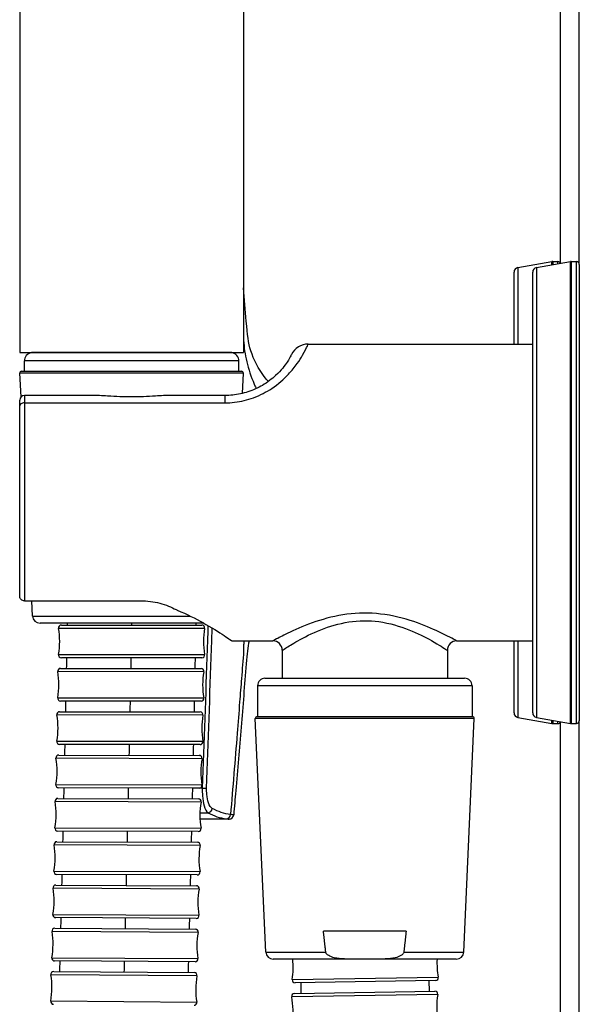
# Model space of a CAD drawing. Units: millimetres. Extents: x 64 to 2312, y 64 to 1616.
# Drawn here: x 1841 to 1901, y 932 to 1038 of the extents above; entities that cross this region are included whole.
import ezdxf

# ---------------------------------------------------------------- set-up
doc = ezdxf.new("R2010")
doc.units = ezdxf.units.MM
doc.header["$LTSCALE"] = 1.44
doc.layers.add('Visible (ISO)', color=7, linetype='Continuous', lineweight=25)
doc.layers.add('Visible Narrow (ISO)', color=7, linetype='Continuous', lineweight=25)

msp = doc.modelspace()

# ---------------------------------------------------------------- linework, layer by layer
at = {"layer": 'Visible (ISO)'}
for p, q in [((1864.84618, 1209.84207), (1864.84618, 1002.18936)), ((1840.84618, 1142.93936), (1840.84618, 1002.18936)), ((1898.84618, 1011.7454), (1898.84618, 1111.18936)), ((1900.84618, 1011.63936), (1900.84618, 1111.18936)), ((1894.25936, 1011.28928), (1897.9031, 1011.93177)), ((1896.25936, 1011.28928), (1899.9031, 1011.93177)), ((1897.98993, 1011.93936), (1898.54618, 1011.93936)), ((1899.98993, 1011.93936), (1900.54618, 1011.93936)), ((1893.84618, 1003.08936), (1893.84618, 1010.79687)), ((1895.84618, 963.58185), (1895.84618, 1010.79687)), ((1900.84618, 1011.63936), (1900.84618, 962.73936)), ((1871.77647, 1003.08936), (1895.84618, 1003.08936)), ((1840.84618, 1002.18936), (1864.84618, 1002.18936)), ((1841.34618, 1000.18936), (1841.34618, 1001.28936)), ((1842.09618, 1002.18936), (1842.09618, 1002.17678)), ((1863.59618, 1002.18936), (1863.59618, 1002.17678)), ((1864.34618, 1000.18936), (1864.34618, 1001.28936)), ((1841.05702, 1000.18936), (1864.63535, 1000.18936)), ((1840.99121, 997.44149), (1840.8573, 999.97882)), ((1864.72072, 997.81208), (1864.83507, 999.97882)), ((1840.84618, 996.49584), (1840.84618, 997.08936)), ((1848.59466, 997.58936), (1841.34618, 997.58936)), ((1862.84618, 997.58936), (1857.09771, 997.58936)), ((1840.84618, 976.08936), (1840.84618, 996.49584)), ((1841.34618, 975.58936), (1852.6313, 975.58936)), ((1842.23119, 973.9472), (1842.14452, 975.58936)), ((1853.06107, 975.58936), (1853.84618, 975.58936)), ((1860.59372, 973.18936), (1843.03008, 973.18936)), ((1845.3123, 972.98936), (1860.38007, 972.98936)), ((1863.6018, 971.28936), (1867.99618, 971.28936)), ((1887.69618, 971.28936), (1895.84618, 971.28936)), ((1893.84618, 963.58185), (1893.84618, 971.28936)), ((1868.99618, 970.28936), (1868.99618, 967.28936)), ((1886.69618, 970.28936), (1886.69618, 967.28936)), ((1860.38007, 969.48936), (1845.3123, 969.48936)), ((1845.22362, 968.34805), (1860.29138, 968.33588)), ((1866.34618, 966.48936), (1866.34618, 963.18936)), ((1867.14618, 967.28936), (1888.54618, 967.28936)), ((1889.34618, 966.48936), (1889.34618, 963.18936)), ((1860.28856, 964.83588), (1845.22079, 964.84805)), ((1845.13117, 963.70526), (1860.19892, 963.68072)), ((1867.23666, 937.95325), (1866.10563, 962.98033)), ((1866.30543, 963.18936), (1889.38694, 963.18936)), ((1888.45571, 937.95325), (1889.58674, 962.98033)), ((1894.25936, 963.08945), (1897.9031, 962.44696)), ((1896.25936, 963.08945), (1899.9031, 962.44696)), ((1897.98993, 962.43936), (1898.54618, 962.43936)), ((1898.84618, 863.18936), (1898.84618, 962.63332)), ((1899.98993, 962.43936), (1900.54618, 962.43936)), ((1900.84618, 863.18936), (1900.84618, 962.73936)), ((1860.19322, 960.18073), (1845.12547, 960.20526)), ((1845.03493, 959.06267), (1860.10265, 959.02556)), ((1860.09403, 955.52557), (1845.02631, 955.56268)), ((1844.93483, 954.42031), (1860.00252, 954.37042)), ((1863.29023, 952.18936), (1860.17925, 952.18936)), ((1859.99093, 950.87044), (1844.92324, 950.92033)), ((1844.83081, 949.77822), (1859.89845, 949.71533)), ((1859.88384, 946.21536), (1844.8162, 946.27825)), ((1844.72281, 945.13643), (1859.79039, 945.06033)), ((1859.77271, 941.56038), (1844.70513, 941.63648)), ((1844.61076, 940.49502), (1859.67827, 940.40548)), ((1882.27946, 940.18936), (1873.41291, 940.18936)), ((1859.65747, 936.90554), (1844.58996, 936.99508)), ((1876.75981, 937.18936), (1868.03585, 937.18936)), ((1878.93256, 937.18936), (1876.75981, 937.18936)), ((1887.65652, 937.18936), (1878.93256, 937.18936)), ((1844.49456, 935.85259), (1859.56198, 935.74937)), ((1885.43765, 934.89977), (1870.3717, 934.66555)), ((1884.77563, 933.74064), (1884.75777, 934.8892)), ((1870.30002, 933.51469), (1885.36596, 933.74986)), ((1871.02731, 933.52604), (1871.00944, 934.67546))]:
    msp.add_line(p, q, dxfattribs=at)
for centre, radius, start, end in [((1897.98993, 1011.43936), 0.5, 90, 100), ((1898.54618, 1011.63936), 0.3, 20.0466293, 90), ((1899.98993, 1011.43936), 0.5, 90, 100), ((1900.54618, 1011.63936), 0.3, 0, 90), ((1894.34618, 1010.79687), 0.5, 100, 180), ((1896.34618, 1010.79687), 0.5, 100, 180), ((1871.77647, 1001.08936), 2, 90, 153.256316), ((1842.24618, 1001.28936), 0.9, 99.5940682, 180), ((1863.44618, 1001.28936), 0.9, 0, 80.4059318), ((1841.05702, 999.98936), 0.2, 90, 183.0211409), ((1864.63535, 999.98936), 0.2, 356.9788591, 90), ((1841.34618, 997.08936), 0.5, 90, 180), ((1843.03008, 973.98936), 0.8, 183.0211409, 270), ((1845.3123, 972.68936), 0.3, 90, 190.0611303), ((1860.38007, 972.68936), 0.3, 349.9388697, 90), ((1837.13994, 971.23936), 8, 349.9388697, 10.0611303), ((1868.55243, 971.23936), 8, 169.9388697, 190.0611303), ((1867.99618, 970.28936), 1, 0, 90), ((1887.69618, 970.28936), 1, 90, 180), ((1845.3123, 969.78936), 0.3, 169.9388697, 270), ((1860.38007, 969.78936), 0.3, 270, 10.0611303), ((1845.22337, 968.04805), 0.3, 89.9537351, 190.0148654), ((1837.04984, 966.60465), 8, 349.8926047, 10.0148654), ((1860.29114, 968.03588), 0.3, 349.8926047, 89.9537351), ((1868.46233, 966.57928), 8, 169.8926047, 190.0148654), ((1867.14618, 966.48936), 0.8, 90, 180), ((1888.54618, 966.48936), 0.8, 0, 90), ((1845.22103, 965.14805), 0.3, 169.8926047, 269.9537351), ((1860.2888, 965.13588), 0.3, 269.9537351, 10.0148654), ((1836.95597, 961.96857), 8, 349.8455694, 9.9678301), ((1845.13068, 963.40526), 0.3, 89.9066997, 189.9678301), ((1860.19843, 963.38072), 0.3, 349.8455694, 89.9066997), ((1868.36842, 961.91742), 8, 169.8455694, 189.9678301), ((1894.34618, 963.58185), 0.5, 180, 260), ((1896.34618, 963.58185), 0.5, 180, 260), ((1866.30543, 962.98936), 0.2, 90, 182.5875679), ((1889.38694, 962.98936), 0.2, 357.4124321, 90), ((1897.98993, 962.93936), 0.5, 260, 270), ((1898.54618, 962.73936), 0.3, 270, 339.9533707), ((1899.98993, 962.93936), 0.5, 260, 270), ((1900.54618, 962.73936), 0.3, 270, 0), ((1845.12596, 960.50526), 0.3, 169.8455694, 269.9066997), ((1860.19371, 960.48073), 0.3, 269.9066997, 9.9678301), ((1845.03419, 958.76267), 0.3, 89.8588907, 189.920021), ((1860.10191, 958.72556), 0.3, 349.7977603, 89.8588907), ((1836.85828, 957.3328), 8, 349.7977603, 9.920021), ((1868.27068, 957.25544), 8, 169.7977603, 189.920021), ((1845.02705, 955.86268), 0.3, 169.7977603, 269.8588907), ((1860.09477, 955.82557), 0.3, 269.8588907, 9.920021), ((1836.75672, 952.69738), 8, 349.7491573, 9.871418), ((1844.93384, 954.12031), 0.3, 89.8102876, 189.871418), ((1860.00152, 954.07042), 0.3, 349.7491573, 89.8102876), ((1868.16904, 952.59337), 8, 169.7491573, 189.871418), ((1863.29023, 952.68936), 0.5, 270, 355.1368974), ((1844.92423, 951.22033), 0.3, 169.7491573, 269.8102876), ((1859.99192, 951.17044), 0.3, 269.8102876, 9.871418), ((1844.82956, 949.47822), 0.3, 89.7608698, 189.8220002), ((1859.8972, 949.41533), 0.3, 349.6997395, 89.7608698), ((1836.65122, 948.06234), 8, 349.6997395, 9.8220002), ((1868.06344, 947.93124), 8, 169.6997395, 189.8220002), ((1844.81746, 946.57824), 0.3, 169.6997395, 269.7608698), ((1859.8851, 946.51536), 0.3, 269.7608698, 9.8220002), ((1836.54171, 943.42773), 8, 349.6494854, 9.7717461), ((1844.7213, 944.83644), 0.3, 89.7106158, 189.7717461), ((1859.78888, 944.76034), 0.3, 349.6494854, 89.7106158), ((1867.95381, 943.26908), 8, 169.6494854, 189.7717461), ((1844.70665, 941.93647), 0.3, 169.6494854, 269.7106158), ((1859.77423, 941.86037), 0.3, 269.7106158, 9.7717461), ((1836.42814, 938.79362), 8, 349.5983729, 9.7206336), ((1844.60898, 940.19503), 0.3, 89.6595032, 189.7206336), ((1859.67648, 940.10548), 0.3, 349.5983729, 89.6595032), ((1867.84008, 938.60694), 8, 169.5983729, 189.7206336), ((1868.03585, 937.98936), 0.8, 182.5875679, 270), ((1887.65652, 937.98936), 0.8, 270, 357.4124321), ((1844.59175, 937.29508), 0.3, 169.5983729, 269.6595032), ((1859.65925, 937.20553), 0.3, 269.6595032, 9.7206336), ((1862.17313, 936.2883), 8, 350.8295524, 6.4671132), ((1893.58182, 936.7766), 8, 177.0424769, 190.9518131), ((1844.4925, 935.5526), 0.3, 89.607493, 189.6686233), ((1836.3104, 934.15861), 8, 349.5463627, 9.6686233), ((1859.55992, 935.44937), 0.3, 349.5463627, 89.607493), ((1867.72216, 933.94342), 8, 169.5463627, 189.6686233), ((1870.36704, 934.96551), 0.3, 170.8295524, 270.8906828), ((1885.43299, 935.19974), 0.3, 270.8906828, 10.9518131), ((1885.37064, 933.44989), 0.3, 350.8331523, 90.8942827), ((1844.47264, 932.65266), 0.3, 169.5463627, 269.607493), ((1870.30471, 933.21472), 0.3, 90.8942827, 190.955413), ((1862.15597, 931.63735), 8, 350.8331523, 10.955413), ((1893.56464, 932.12762), 8, 170.8331523, 190.955413), ((1859.54006, 932.54944), 0.3, 269.607493, 9.6686233)]:
    msp.add_arc(centre, radius, start, end, dxfattribs=at)
for points, knots in [([(1867.50705, 999.08734), (1867.37818, 999.21505), (1867.24037, 999.37544), (1866.43118, 1000.455), (1865.94011, 1001.39465), (1865.34377, 1003.24764), (1865.26484, 1004.09643), (1865.04429, 1006.73513), (1864.9452, 1007.92348), (1864.84618, 1009.11182)], [3.007890783, 3.007890783, 3.007890783, 3.007890783, 3.139550782, 3.139550782, 3.615110262, 3.615110262, 4.051335783, 4.051335783, 4.409155307, 4.409155307, 4.409155307, 4.409155307]), ([(1869.99062, 1001.98938), (1869.99051, 1001.98937), (1869.98886, 1001.98627), (1869.97668, 1001.96218), (1869.95457, 1001.91827), (1869.84575, 1001.7125), (1869.71928, 1001.47737), (1869.38278, 1000.97173), (1869.23008, 1000.75884), (1868.83788, 1000.27861), (1868.59032, 1000.00618), (1867.89933, 999.36431), (1867.42578, 998.99853), (1866.39798, 998.40016), (1865.86572, 998.15783), (1865.04907, 997.89387), (1864.78267, 997.82229), (1863.96808, 997.64902), (1863.4034, 997.58936), (1862.84618, 997.58936)], [1.742780173, 1.742780173, 1.742780173, 1.742780173, 1.799186006, 1.799186006, 1.96206639, 1.96206639, 2.28500496, 2.28500496, 2.472095961, 2.472095961, 2.675938395, 2.675938395, 2.942437232, 2.942437232, 3.169867329, 3.169867329, 3.274630256, 3.274630256, 3.483587728, 3.483587728, 3.483587728, 3.483587728]), ([(1841.34618, 975.58936), (1841.28538, 975.58936), (1841.22538, 975.60045), (1841.11068, 975.6439), (1841.05768, 975.67647), (1840.9635, 975.76095), (1840.92445, 975.81329), (1840.88015, 975.90439), (1840.86771, 975.93959), (1840.8508, 976.01198), (1840.84643, 976.04906), (1840.84619, 976.08725), (1840.84618, 976.08831), (1840.84618, 976.08936)], [-0.08154973549, -0.08154973549, -0.08154973549, -0.08154973549, -0.06326151643, -0.06326151643, -0.0443121105, -0.0443121105, -0.02394184967, -0.02394184967, -0.01201354136, -0.01201354136, 0, 0, 0.00034108157, 0.00034108157, 0.00034108157, 0.00034108157]), ([(1852.6313, 975.58936), (1852.703, 975.59073), (1852.77463, 975.59141), (1852.84618, 975.59141), (1852.91773, 975.59141), (1852.98937, 975.59073), (1853.06107, 975.58936)], [6.79081575996, 6.79081575996, 6.79081575996, 6.79081575996, 6.8122809821, 6.8122809821, 6.8122809821, 6.83374620424, 6.83374620424, 6.83374620424, 6.83374620424]), ([(1853.84618, 975.58936), (1854.50393, 975.58936), (1855.20701, 975.50171), (1856.51562, 975.1611), (1857.12114, 974.90997), (1857.66131, 974.62124), (1857.70463, 974.59756), (1857.74735, 974.5737)], [1.5198378555, 1.5198378555, 1.5198378555, 1.5198378555, 1.7171621957, 1.7171621957, 1.9144865359, 1.9144865359, 1.9319519657, 1.9319519657, 1.9319519657, 1.9319519657]), ([(1857.74735, 974.5737), (1858.78166, 974.16193), (1859.70902, 973.68488), (1861.39263, 972.74257), (1862.20895, 972.221), (1863.03824, 971.67391), (1863.25112, 971.52942), (1863.53296, 971.3371), (1863.6018, 971.28936), (1863.6018, 971.28936)], [0.5066606, 0.5066606, 0.5066606, 0.5066606, 0.858651945, 0.858651945, 1.280861095, 1.280861095, 1.49196567, 1.49196567, 1.703070246, 1.703070246, 1.703070246, 1.703070246]), ([(1865.43699, 971.28936), (1865.29768, 970.62462), (1865.23187, 969.8878), (1864.95438, 966.56791), (1864.76618, 964.30579), (1864.38871, 959.77696), (1864.19956, 957.51159), (1863.93543, 954.37925), (1863.86213, 953.5132), (1863.78843, 952.64698)], [3.733822632, 3.733822632, 3.733822632, 3.733822632, 4.051335788, 4.051335788, 4.732853068, 4.732853068, 5.414370348, 5.414370348, 5.674739227, 5.674739227, 5.674739227, 5.674739227]), ([(1859.04388, 941.56406), (1859.03549, 941.21897), (1859.02706, 940.87389), (1859.01763, 940.48901), (1859.01666, 940.44921), (1859.01568, 940.40941)], [3.163258566, 3.163258566, 3.163258566, 3.163258566, 3.2668142143, 3.2668142143, 3.278757281, 3.278757281, 3.278757281, 3.278757281]), ([(1876.75981, 937.18936), (1876.07227, 937.18936), (1875.24722, 937.18813), (1874.38005, 937.39017), (1874.14828, 937.46462), (1873.88185, 937.62364), (1873.78095, 937.70384), (1873.70374, 937.82329), (1873.68546, 937.86086), (1873.66982, 937.91219), (1873.66529, 937.93287), (1873.66295, 937.95325)], [0.9433003367, 0.9433003367, 0.9433003367, 0.9433003367, 1.1495618993, 1.1495618993, 1.2104203913, 1.2104203913, 1.2426432654, 1.2426432654, 1.2530894326, 1.2530894326, 1.2587420506, 1.2587420506, 1.2587420506, 1.2587420506]), ([(1882.02942, 937.95325), (1882.02708, 937.93287), (1882.02255, 937.91219), (1882.00691, 937.86086), (1881.98863, 937.82329), (1881.91142, 937.70384), (1881.81052, 937.62364), (1881.54409, 937.46462), (1881.31232, 937.39017), (1880.44515, 937.18813), (1879.6201, 937.18936), (1878.93256, 937.18936)], [0.4241619751, 0.4241619751, 0.4241619751, 0.4241619751, 0.4298145931, 0.4298145931, 0.4402607603, 0.4402607603, 0.4724836344, 0.4724836344, 0.5333421264, 0.5333421264, 0.7396036889, 0.7396036889, 0.7396036889, 0.7396036889])]:
    msp.add_open_spline(points, degree=3, knots=knots, dxfattribs=at)
for points in [[(1845.96745, 972.98936), (1845.96869, 973.05603), (1845.96994, 973.1227), (1845.97118, 973.18936)], [(1859.72118, 973.18936), (1859.71994, 973.1227), (1859.7187, 973.05603), (1859.71746, 972.98936)], [(1845.87877, 968.34752), (1845.88619, 968.72813), (1845.89358, 969.10875), (1845.90092, 969.48936)], [(1859.65109, 969.48936), (1859.64369, 969.10505), (1859.63625, 968.72073), (1859.62877, 968.33641)], [(1845.78632, 963.70419), (1845.79406, 964.08532), (1845.80177, 964.46644), (1845.80943, 964.84757)], [(1859.5596, 964.83647), (1859.55188, 964.45158), (1859.54411, 964.06669), (1859.53631, 963.6818)], [(1845.69008, 959.06106), (1845.69814, 959.44214), (1845.70615, 959.82322), (1845.71413, 960.2043)], [(1859.46429, 960.18191), (1859.45625, 959.79701), (1859.44817, 959.4121), (1859.44005, 959.02719)], [(1845.58998, 954.41814), (1845.59836, 954.79917), (1845.60669, 955.1802), (1845.61499, 955.56123)], [(1859.36512, 955.52737), (1859.35676, 955.14245), (1859.34836, 954.75753), (1859.33992, 954.37261)], [(1845.48596, 949.77548), (1845.49466, 950.15645), (1845.50332, 950.53741), (1845.51194, 950.91838)], [(1859.26204, 950.87285), (1859.25335, 950.48793), (1859.24462, 950.10301), (1859.23585, 949.71809)], [(1845.37796, 945.13313), (1845.38699, 945.51401), (1845.39598, 945.8949), (1845.40492, 946.27579)], [(1859.15498, 946.2184), (1859.14596, 945.83349), (1859.1369, 945.44859), (1859.1278, 945.06368)], [(1845.26591, 940.49113), (1845.27527, 940.87192), (1845.28459, 941.25271), (1845.29387, 941.63351)], [(1845.14971, 935.8481), (1845.15942, 936.22926), (1845.16909, 936.61042), (1845.17871, 936.99158)], [(1858.92866, 936.90987), (1858.91895, 936.52455), (1858.90919, 936.13923), (1858.8994, 935.75391)]]:
    msp.add_open_spline(points, degree=3, dxfattribs=at)
for points in [[(1873.66295, 937.95325), (1873.53852, 939.03886), (1873.41291, 940.18936)], [(1882.27946, 940.18936), (1882.15385, 939.03886), (1882.02942, 937.95325)]]:
    msp.add_rational_spline(points, [1, 1.00006878121, 1], degree=2, dxfattribs=at)
at = {"layer": 'Visible Narrow (ISO)'}
for p, q in [((1897.9031, 1011.57911), (1897.9031, 1011.93177)), ((1897.98993, 1011.93936), (1897.98993, 1011.59442)), ((1898.54618, 1011.69251), (1898.54618, 1011.93936)), ((1899.9031, 962.44696), (1899.9031, 1011.93177)), ((1899.98993, 1011.93936), (1899.98993, 962.43936)), ((1900.54618, 962.43936), (1900.54618, 1011.93936)), ((1894.25936, 1011.28928), (1894.25936, 1003.08936)), ((1896.25936, 1011.28928), (1896.25936, 963.08945)), ((1864.34618, 1001.28936), (1841.34618, 1001.28936)), ((1863.59618, 1002.17678), (1842.09618, 1002.17678)), ((1864.83507, 999.97882), (1840.8573, 999.97882)), ((1841.34618, 997.58936), (1841.34618, 996.798)), ((1862.84618, 997.58936), (1862.84618, 996.798)), ((1841.34618, 996.798), (1862.84618, 996.798)), ((1841.34618, 996.798), (1841.34618, 975.58936)), ((1842.23119, 973.9472), (1859.15806, 973.9472)), ((1860.67546, 972.63695), (1845.01691, 972.63695)), ((1894.25936, 971.28936), (1894.25936, 963.08945)), ((1845.01691, 969.84177), (1860.67546, 969.84177)), ((1860.58648, 967.98323), (1844.92795, 967.99587)), ((1889.34618, 966.48936), (1866.34618, 966.48936)), ((1844.92569, 965.20069), (1860.58423, 965.18805)), ((1860.49373, 963.32783), (1844.83521, 963.35333)), ((1889.58674, 962.98033), (1866.10563, 962.98033)), ((1897.9031, 962.44696), (1897.9031, 962.79961)), ((1897.98993, 962.7843), (1897.98993, 962.43936)), ((1898.54618, 962.43936), (1898.54618, 962.68622)), ((1844.83066, 960.55815), (1860.48918, 960.53265)), ((1860.39717, 958.67243), (1844.73867, 958.71099)), ((1844.73179, 955.91582), (1860.39029, 955.87725)), ((1860.4263, 955.51122), (1859.36477, 955.51122)), ((1860.29674, 954.01703), (1844.63828, 954.06888)), ((1860.17438, 952.88555), (1861.02563, 952.88555)), ((1844.62902, 951.27372), (1860.28748, 951.22187)), ((1860.19236, 949.36169), (1844.53396, 949.42704)), ((1844.52229, 946.63189), (1860.1807, 946.56653)), ((1860.08399, 944.70643), (1844.42565, 944.78552)), ((1844.41153, 941.99038), (1860.06988, 941.91129)), ((1859.97155, 940.05132), (1844.31329, 940.14437)), ((1867.23666, 937.95325), (1873.66295, 937.95325)), ((1882.02942, 937.95325), (1888.45571, 937.95325)), ((1844.29668, 937.34924), (1859.95494, 937.25619)), ((1859.85494, 935.39494), (1844.19677, 935.50221)), ((1870.07087, 935.01332), (1885.72753, 935.25673)), ((1844.17762, 932.7071), (1859.83579, 932.59983)), ((1885.66681, 933.4021), (1870.01017, 933.15771))]:
    msp.add_line(p, q, dxfattribs=at)
for centre, major_axis, ratio, start_param, end_param in [((1841.34618, 996.49584), (-0.5, 0), 0.604316547, 4.71238898, 6.283185307), ((1860.4263, 955.56367), (0.49969, -0.01759), 0.104818713, 4.716078852, 5.911668807), ((1861.02563, 953.3756), (0.24008, 0.43859), 0.921421549, 3.677650248, 5.103602503), ((1862.99156, 952.72731), (-0.06088, -0.49628), 0.933070965, 0.130728262, 1.60550449)]:
    msp.add_ellipse(centre, major_axis=major_axis, ratio=ratio, start_param=start_param, end_param=end_param, dxfattribs=at)
for points in [[(1864.84618, 1004.28382), (1864.84893, 1004.24843), (1864.85169, 1004.21304), (1864.85444, 1004.17766)], [(1852.84618, 973.18936), (1852.84494, 973.12269), (1852.8437, 973.05602), (1852.84245, 972.98936)], [(1852.77601, 969.48934), (1852.76863, 969.10647), (1852.76122, 968.724), (1852.75377, 968.34192)], [(1852.68453, 964.8419), (1852.67683, 964.45847), (1852.6691, 964.07546), (1852.66134, 963.69284)], [(1852.58925, 960.19283), (1852.58123, 959.80941), (1852.57318, 959.4264), (1852.56511, 959.0438)], [(1852.49012, 955.54381), (1852.48178, 955.1604), (1852.47342, 954.77741), (1852.46502, 954.39483)], [(1852.38708, 950.89488), (1852.37843, 950.5115), (1852.36973, 950.12853), (1852.36101, 949.74599)], [(1852.28008, 946.24608), (1852.27109, 945.86274), (1852.26207, 945.47982), (1852.25302, 945.09732)], [(1852.16904, 941.59748), (1852.15972, 941.21419), (1852.15036, 940.83133), (1852.14097, 940.44889)], [(1852.05389, 936.94913), (1852.04422, 936.56543), (1852.03451, 936.18216), (1852.02477, 935.79933)]]:
    msp.add_open_spline(points, degree=3, dxfattribs=at)
for points, knots in [([(1864.85444, 1004.17766), (1864.85375, 1004.15045), (1864.85318, 1004.1232), (1864.85225, 1004.06863), (1864.8519, 1004.04131), (1864.85119, 1003.95925), (1864.85115, 1003.90441), (1864.8524, 1003.73946), (1864.855, 1003.62894), (1864.85939, 1003.51785), (1864.88882, 1002.77212), (1864.99924, 1001.99518), (1865.3781, 1000.41453), (1865.64455, 999.6111), (1865.99294, 998.80511), (1865.99294, 998.80511), (1865.99295, 998.8051), (1865.99295, 998.8051)], [-3.9173368789, -3.9173368789, -3.9173368789, -3.9173368789, -3.90472948, -3.90472948, -3.8921220811, -3.8921220811, -3.8669072832, -3.8669072832, -3.8164776876, -3.8164776876, -3.8164776876, -3.4779624935, -3.4779624935, -3.1394553086, -3.1394553086, -3.1394553086, -3.1394539932, -3.1394539932, -3.1394539932, -3.1394539932]), ([(1862.84618, 996.798), (1863.54271, 996.798), (1864.24855, 996.8833), (1865.26679, 997.13105), (1865.59979, 997.2334), (1866.62061, 997.61083), (1867.28593, 997.95732), (1868.57068, 998.81291), (1869.16262, 999.33592), (1870.02635, 1000.25369), (1870.3358, 1000.64323), (1870.82605, 1001.3299), (1871.01693, 1001.6343), (1871.43755, 1002.35728), (1871.59564, 1002.69349), (1871.73167, 1002.98771), (1871.7593, 1003.05049), (1871.77452, 1003.08494), (1871.77659, 1003.08937), (1871.77672, 1003.08939)], [-3.483587728, -3.483587728, -3.483587728, -3.483587728, -3.274630256, -3.274630256, -3.169867329, -3.169867329, -2.942437232, -2.942437232, -2.675938395, -2.675938395, -2.472095961, -2.472095961, -2.28500496, -2.28500496, -1.96206639, -1.96206639, -1.799186006, -1.799186006, -1.742780173, -1.742780173, -1.742780173, -1.742780173]), ([(1865.99295, 998.8051), (1866.02163, 998.73456), (1866.04423, 998.68214), (1866.0982, 998.56249), (1866.1261, 998.50379), (1866.17419, 998.4079), (1866.19384, 998.37007), (1866.21394, 998.33277)], [-3.13945399317, -3.13945399317, -3.13945399317, -3.13945399317, -3.10993199575, -3.10993199575, -3.08040868286, -3.08040868286, -3.06073571386, -3.06073571386, -3.06073571386, -3.06073571386]), ([(1857.09771, 997.58936), (1856.56365, 997.58936), (1855.99442, 997.558), (1854.55109, 997.47593), (1853.6631, 997.43113), (1852.02927, 997.43113), (1851.14127, 997.47593), (1849.69795, 997.558), (1849.12872, 997.58936), (1848.59466, 997.58936)], [2.153529362, 2.153529362, 2.153529362, 2.153529362, 2.3179128968, 2.3179128968, 2.5629871083, 2.5629871083, 2.8080613197, 2.8080613197, 2.9724448546, 2.9724448546, 2.9724448546, 2.9724448546]), ([(1887.69502, 971.29059), (1887.69539, 971.29023), (1887.66167, 971.30836), (1887.35927, 971.47303), (1886.71723, 971.82617), (1885.06777, 972.60381), (1884.14417, 973.00504), (1882.0377, 973.71302), (1880.81688, 974.02481), (1878.34779, 974.30813), (1877.10759, 974.29714), (1874.73866, 973.9892), (1873.60522, 973.69558), (1871.53002, 972.9998), (1870.58998, 972.58906), (1869.20226, 971.93179), (1868.69719, 971.66641), (1868.1295, 971.36336), (1867.99785, 971.29098), (1867.99687, 971.29004)], [-4.105875559, -4.105875559, -4.105875559, -4.105875559, -3.982390398, -3.982390398, -3.560187728, -3.560187728, -3.224753183, -3.224753183, -2.884416462, -2.884416462, -2.569896365, -2.569896365, -2.251458551, -2.251458551, -1.906985117, -1.906985117, -1.609830458, -1.609830458, -1.369060422, -1.369060422, -1.369060422, -1.369060422]), ([(1861.03613, 972.93433), (1861.00736, 972.10377), (1860.97853, 971.27337), (1860.77619, 965.45743), (1860.60082, 960.47708), (1860.4263, 955.51122)], [4.240190881, 4.240190881, 4.240190881, 4.240190881, 4.489367436, 4.489367436, 5.985823248, 5.985823248, 5.985823248, 5.985823248]), ([(1868.9968, 970.29008), (1868.99768, 970.29108), (1869.11596, 970.36802), (1869.62602, 970.69012), (1870.07982, 970.9722), (1871.32665, 971.67081), (1872.17126, 972.10738), (1874.03577, 972.84692), (1875.05414, 973.15901), (1877.18258, 973.4863), (1878.29687, 973.49799), (1880.51528, 973.19685), (1881.61217, 972.86545), (1883.50478, 972.11295), (1884.33461, 971.68648), (1885.81662, 970.85993), (1886.39347, 970.48458), (1886.66517, 970.30955), (1886.69547, 970.29028), (1886.69514, 970.29067)], [1.369060422, 1.369060422, 1.369060422, 1.369060422, 1.609830458, 1.609830458, 1.906985117, 1.906985117, 2.251458551, 2.251458551, 2.569896365, 2.569896365, 2.884416462, 2.884416462, 3.224753183, 3.224753183, 3.560187728, 3.560187728, 3.982390398, 3.982390398, 4.105875559, 4.105875559, 4.105875559, 4.105875559]), ([(1860.89123, 955.52826), (1861.0652, 960.4887), (1861.23981, 965.46379), (1861.43925, 971.18373), (1861.46501, 971.92314), (1861.49075, 972.6627)], [-5.985823248, -5.985823248, -5.985823248, -5.985823248, -4.489367436, -4.489367436, -4.267259988, -4.267259988, -4.267259988, -4.267259988]), ([(1864.88494, 971.28942), (1864.87351, 971.14552), (1864.86498, 971.00263), (1864.85939, 970.86087), (1864.855, 970.74978), (1864.8524, 970.63926), (1864.85115, 970.47432), (1864.85119, 970.41947), (1864.8519, 970.33742), (1864.85225, 970.3101), (1864.85318, 970.25553), (1864.85375, 970.22828), (1864.85444, 970.20107), (1864.77853, 969.22455), (1864.70228, 968.24619), (1864.56018, 966.42857), (1864.49427, 965.58789), (1864.34026, 963.62984), (1864.25197, 962.51239), (1864.04763, 959.94183), (1863.93121, 958.48859), (1863.69598, 955.58628), (1863.57718, 954.13721), (1863.45646, 952.68776)], [3.752127365, 3.752127365, 3.752127365, 3.752127365, 3.816479877, 3.816479877, 3.816479877, 3.866908374, 3.866908374, 3.892122622, 3.892122622, 3.904729746, 3.904729746, 3.91733687, 3.91733687, 3.91733687, 4.211440283, 4.211440283, 4.464471289, 4.464471289, 4.800715031, 4.800715031, 5.237831896, 5.237831896, 5.673492153, 5.673492153, 5.673492153, 5.673492153]), ([(1860.4263, 955.51122), (1860.41814, 955.23316), (1860.42283, 954.95877), (1860.46758, 954.28634), (1860.52741, 953.91446), (1860.71838, 953.24321), (1860.86389, 952.99179), (1861.02563, 952.88555)], [-0.3242106776, -0.3242106776, -0.3242106776, -0.3242106776, -0.2542665571, -0.2542665571, -0.1423559644, -0.1423559644, 0, 0, 0, 0]), ([(1861.49076, 953.33833), (1861.32903, 953.42706), (1861.18351, 953.63683), (1860.99248, 954.19672), (1860.93263, 954.50687), (1860.88781, 955.0676), (1860.8831, 955.29641), (1860.89123, 955.52826)], [0, 0, 0, 0, 0.1423559644, 0.1423559644, 0.2542665571, 0.2542665571, 0.3242106776, 0.3242106776, 0.3242106776, 0.3242106776]), ([(1861.02563, 952.88555), (1861.34539, 952.70797), (1861.66941, 952.56435), (1862.32504, 952.34514), (1862.65663, 952.26954), (1862.99156, 952.22786)], [0, 0, 0, 0, 0.2814459483, 0.2814459483, 0.5628918966, 0.5628918966, 0.5628918966, 0.5628918966]), ([(1863.45646, 952.68776), (1863.12161, 952.72931), (1862.79008, 952.80419), (1862.13453, 953.021), (1861.81052, 953.16291), (1861.49076, 953.33833)], [-0.5628918966, -0.5628918966, -0.5628918966, -0.5628918966, -0.2814459483, -0.2814459483, 0, 0, 0, 0]), ([(1862.99156, 952.22786), (1863.09002, 952.2156), (1863.16489, 952.20588), (1863.265, 952.19276), (1863.29012, 952.18942), (1863.29015, 952.1894)], [0, 0, 0, 0, 0.0827361149, 0.0827361149, 0.1654673679, 0.1654673679, 0.1654673679, 0.1654673679]), ([(1863.78834, 952.64702), (1863.78831, 952.64703), (1863.76038, 952.65056), (1863.64912, 952.66444), (1863.5659, 952.67474), (1863.45646, 952.68776)], [-0.1654673694, -0.1654673694, -0.1654673694, -0.1654673694, -0.0827361149, -0.0827361149, 0, 0, 0, 0])]:
    msp.add_open_spline(points, degree=3, knots=knots, dxfattribs=at)

doc.saveas('drawing.dxf')
